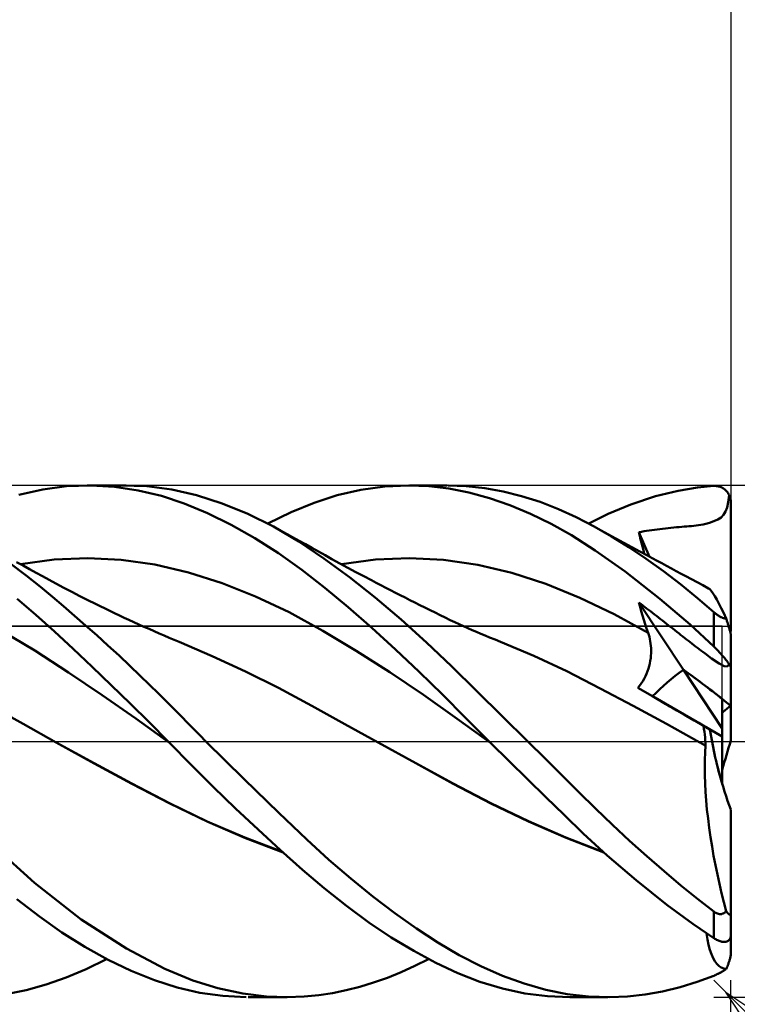
# Model space of a CAD drawing. Units: millimetres. Extents: x -75 to 69, y -61 to 61.
# Drawn here: x 13 to 21, y -3 to 8 of the extents above; entities that cross this region are included whole.
import ezdxf

# ---------------------------------------------------------------- set-up
doc = ezdxf.new("R2010")
doc.units = ezdxf.units.MM
doc.header["$LTSCALE"] = 7.15
doc.linetypes.add('LONGDASH_DASH', pattern=[0.85, 0.4, -0.2, 0.05, -0.2])
for name, color, linetype in [('1', 4, 'CONTINUOUS'), ('2', 7, 'CONTINUOUS'), ('4', 2, 'LONGDASH_DASH'), ('CUT', 1, 'CONTINUOUS'), ('NOCUT', 7, 'CONTINUOUS'), ('SK2', 7, 'CONTINUOUS'), ('SK4', 2, 'LONGDASH_DASH')]:
    doc.layers.add(name, color=color, linetype=linetype)

msp = doc.modelspace()

# ---------------------------------------------------------------- linework, layer by layer
at = {"layer": '1', "color": 4, "linetype": 'CONTINUOUS', "lineweight": 50}
for p, q in [((12.65, 2.891), (12.93, 2.954)), ((12.93, 2.954), (13.209, 2.99)), ((13.209, 2.99), (13.494, 3)), ((13.453, 3), (13.908, 3)), ((13.771, 2.983), (13.494, 3)), ((14.048, 2.942), (13.771, 2.983)), ((14.15, 2.99), (13.85, 2.999)), ((14.322, 2.877), (14.048, 2.942)), ((14.443, 2.952), (14.15, 2.99)), ((14.735, 2.885), (14.443, 2.952)), ((16.385, 2.884), (16.662, 2.948)), ((16.662, 2.948), (16.941, 2.986)), ((16.941, 2.986), (17.219, 3)), ((17.457, 2.991), (17.219, 3)), ((17.23, 3), (17.674, 3)), ((17.692, 2.964), (17.457, 2.991)), ((17.897, 2.992), (17.684, 3)), ((17.928, 2.917), (17.692, 2.964)), ((18.113, 2.968), (17.897, 2.992)), ((18.168, 2.852), (17.928, 2.917)), ((18.33, 2.929), (18.113, 2.968)), ((18.546, 2.875), (18.33, 2.929)), ((20.118, 2.872), (20.382, 2.937)), ((20.382, 2.937), (20.61, 2.975)), ((20.61, 2.975), (20.8, 2.994)), ((20.8, 2.994), (20.811, 2.994)), ((20.822, 2.994), (20.811, 2.994)), ((20.832, 2.993), (20.822, 2.994)), ((20.843, 2.992), (20.832, 2.993)), ((20.854, 2.989), (20.843, 2.992)), ((20.864, 2.987), (20.854, 2.989)), ((20.875, 2.983), (20.864, 2.987)), ((20.885, 2.979), (20.875, 2.983)), ((20.895, 2.974), (20.885, 2.979)), ((20.905, 2.969), (20.895, 2.974)), ((20.915, 2.963), (20.905, 2.969)), ((20.925, 2.956), (20.915, 2.963)), ((20.934, 2.948), (20.925, 2.956)), ((20.943, 2.94), (20.934, 2.948)), ((20.951, 2.93), (20.943, 2.94)), ((20.96, 2.92), (20.951, 2.93)), ((20.967, 2.91), (20.96, 2.92)), ((20.974, 2.898), (20.967, 2.91)), ((20.97, 2.803), (20.981, 2.886)), ((20.981, 2.886), (20.974, 2.898)), ((20.984, 2.879), (20.981, 2.886)), ((14.591, 2.787), (14.322, 2.877)), ((14.862, 2.674), (14.591, 2.787)), ((15.034, 2.789), (14.735, 2.885)), ((15.335, 2.666), (15.034, 2.789)), ((15.844, 2.686), (16.114, 2.797)), ((16.114, 2.797), (16.385, 2.884)), ((18.41, 2.769), (18.168, 2.852)), ((18.763, 2.806), (18.546, 2.875)), ((18.977, 2.723), (18.763, 2.806)), ((19.562, 2.665), (19.827, 2.776)), ((19.827, 2.776), (20.118, 2.872)), ((20.956, 2.741), (20.97, 2.803)), ((20.987, 2.872), (20.984, 2.879)), ((20.989, 2.864), (20.987, 2.872)), ((20.992, 2.857), (20.989, 2.864)), ((20.994, 2.849), (20.992, 2.857)), ((20.996, 2.841), (20.994, 2.849)), ((20.997, 2.833), (20.996, 2.841)), ((20.998, 2.824), (20.997, 2.833)), ((20.999, 2.816), (20.998, 2.824)), ((21, 2.808), (20.999, 2.816)), ((21, 2.8), (21, 2.808)), ((21, 1.35), (21, 2.8)), ((15.139, 2.539), (14.862, 2.674)), ((15.635, 2.517), (15.335, 2.666)), ((15.569, 2.552), (15.844, 2.686)), ((18.652, 2.668), (18.41, 2.769)), ((18.893, 2.55), (18.652, 2.668)), ((19.187, 2.627), (18.977, 2.723)), ((19.333, 2.552), (19.562, 2.665)), ((20.885, 2.625), (20.914, 2.655)), ((20.914, 2.655), (20.938, 2.693)), ((20.938, 2.693), (20.956, 2.741)), ((19.132, 2.415), (18.893, 2.55)), ((19.398, 2.517), (19.187, 2.627)), ((20.648, 2.538), (20.675, 2.543)), ((20.675, 2.543), (20.707, 2.549)), ((20.707, 2.549), (20.75, 2.561)), ((20.75, 2.561), (20.802, 2.579)), ((20.802, 2.579), (20.848, 2.601)), ((20.848, 2.601), (20.885, 2.625)), ((15.417, 2.382), (15.139, 2.539)), ((15.932, 2.342), (15.635, 2.517)), ((15.691, 2.487), (15.635, 2.517)), ((15.747, 2.456), (15.691, 2.487)), ((15.803, 2.425), (15.747, 2.456)), ((15.86, 2.394), (15.803, 2.425)), ((19.6, 2.402), (19.398, 2.517)), ((19.478, 2.473), (19.398, 2.517)), ((19.558, 2.429), (19.478, 2.473)), ((19.652, 2.378), (19.558, 2.429)), ((19.92, 2.452), (19.951, 2.457)), ((19.931, 2.41), (19.92, 2.452)), ((20.047, 2.164), (19.92, 2.452)), ((19.951, 2.457), (19.982, 2.462)), ((19.982, 2.462), (20.012, 2.467)), ((20.012, 2.467), (20.043, 2.472)), ((20.043, 2.472), (20.074, 2.476)), ((20.074, 2.476), (20.105, 2.481)), ((20.105, 2.481), (20.136, 2.485)), ((20.136, 2.485), (20.168, 2.488)), ((20.168, 2.488), (20.199, 2.492)), ((20.199, 2.492), (20.232, 2.496)), ((20.232, 2.496), (20.264, 2.499)), ((20.264, 2.499), (20.297, 2.502)), ((20.297, 2.502), (20.33, 2.506)), ((20.33, 2.506), (20.362, 2.509)), ((20.362, 2.509), (20.394, 2.511)), ((20.394, 2.511), (20.424, 2.514)), ((20.424, 2.514), (20.454, 2.517)), ((20.454, 2.517), (20.482, 2.519)), ((20.482, 2.519), (20.509, 2.522)), ((20.509, 2.522), (20.537, 2.524)), ((20.537, 2.524), (20.565, 2.527)), ((20.565, 2.527), (20.593, 2.53)), ((20.593, 2.53), (20.62, 2.534)), ((20.62, 2.534), (20.648, 2.538)), ((15.695, 2.205), (15.417, 2.382)), ((15.936, 2.352), (15.86, 2.394)), ((16.226, 2.144), (15.932, 2.342)), ((16.011, 2.31), (15.936, 2.352)), ((16.087, 2.267), (16.011, 2.31)), ((19.41, 2.238), (19.132, 2.415)), ((19.803, 2.276), (19.6, 2.402)), ((19.746, 2.327), (19.652, 2.378)), ((19.84, 2.276), (19.746, 2.327)), ((19.941, 2.367), (19.931, 2.41)), ((19.952, 2.325), (19.941, 2.367)), ((19.963, 2.282), (19.952, 2.325)), ((15.968, 2.01), (15.695, 2.205)), ((16.163, 2.225), (16.087, 2.267)), ((16.242, 2.181), (16.163, 2.225)), ((19.762, 1.989), (19.41, 2.238)), ((20.006, 2.14), (19.803, 2.276)), ((19.934, 2.225), (19.84, 2.276)), ((20.021, 2.178), (19.934, 2.225)), ((19.974, 2.24), (19.963, 2.282)), ((19.985, 2.197), (19.974, 2.24)), ((12.736, 1.944), (12.544, 2.087)), ((12.7, 2.06), (12.623, 2.102)), ((12.671, 2.076), (13.065, 2.131)), ((13.065, 2.131), (13.458, 2.149)), ((13.852, 2.129), (13.458, 2.149)), ((14.246, 2.074), (13.852, 2.129)), ((16.526, 1.924), (16.226, 2.144)), ((16.322, 2.137), (16.242, 2.181)), ((16.416, 2.085), (16.322, 2.137)), ((16.509, 2.035), (16.416, 2.085)), ((16.433, 2.076), (16.833, 2.131)), ((16.833, 2.131), (17.232, 2.149)), ((17.632, 2.128), (17.232, 2.149)), ((18.031, 2.07), (17.632, 2.128)), ((20.209, 1.994), (20.006, 2.14)), ((20.077, 2.148), (20.021, 2.178)), ((20.134, 2.117), (20.077, 2.148)), ((20.19, 2.087), (20.134, 2.117)), ((20.246, 2.056), (20.19, 2.087)), ((12.776, 2.018), (12.7, 2.06)), ((12.852, 1.977), (12.776, 2.018)), ((12.929, 1.935), (12.852, 1.977)), ((14.639, 1.981), (14.246, 2.074)), ((15.033, 1.855), (14.639, 1.981)), ((16.237, 1.798), (15.968, 2.01)), ((16.603, 1.984), (16.509, 2.035)), ((16.697, 1.935), (16.603, 1.984)), ((18.431, 1.976), (18.031, 2.07)), ((18.83, 1.847), (18.431, 1.976)), ((20.167, 1.672), (19.762, 1.989)), ((20.41, 1.841), (20.209, 1.994)), ((20.303, 2.026), (20.246, 2.056)), ((20.359, 1.996), (20.303, 2.026)), ((20.416, 1.965), (20.359, 1.996)), ((20.472, 1.935), (20.416, 1.965)), ((12.904, 1.811), (12.736, 1.944)), ((13.007, 1.892), (12.929, 1.935)), ((13.086, 1.849), (13.007, 1.892)), ((13.179, 1.8), (13.086, 1.849)), ((15.427, 1.699), (15.033, 1.855)), ((16.829, 1.685), (16.526, 1.924)), ((16.784, 1.888), (16.697, 1.935)), ((16.841, 1.859), (16.784, 1.888)), ((16.897, 1.829), (16.841, 1.859)), ((19.23, 1.683), (18.83, 1.847)), ((20.538, 1.9), (20.472, 1.935)), ((20.604, 1.864), (20.538, 1.9)), ((20.67, 1.829), (20.604, 1.864)), ((13.046, 1.693), (12.904, 1.811)), ((13.273, 1.751), (13.179, 1.8)), ((13.366, 1.703), (13.273, 1.751)), ((16.511, 1.571), (16.237, 1.798)), ((16.954, 1.8), (16.897, 1.829)), ((17.01, 1.771), (16.954, 1.8)), ((17.066, 1.742), (17.01, 1.771)), ((17.123, 1.713), (17.066, 1.742)), ((20.607, 1.68), (20.41, 1.841)), ((20.736, 1.793), (20.67, 1.829)), ((20.752, 1.782), (20.736, 1.793)), ((20.769, 1.763), (20.752, 1.782)), ((20.789, 1.736), (20.769, 1.763)), ((20.811, 1.703), (20.789, 1.736)), ((12.851, 1.481), (12.632, 1.669)), ((13.175, 1.584), (13.046, 1.693)), ((13.46, 1.655), (13.366, 1.703)), ((13.548, 1.611), (13.46, 1.655)), ((15.821, 1.513), (15.427, 1.699)), ((17.132, 1.429), (16.829, 1.685)), ((17.179, 1.685), (17.123, 1.713)), ((17.236, 1.656), (17.179, 1.685)), ((17.295, 1.626), (17.236, 1.656)), ((17.354, 1.597), (17.295, 1.626)), ((19.63, 1.49), (19.23, 1.683)), ((19.935, 1.577), (19.92, 1.628)), ((20.443, 0.84), (19.92, 1.628)), ((19.943, 1.611), (19.92, 1.628)), ((20.521, 1.368), (20.167, 1.672)), ((20.8, 1.514), (20.607, 1.68)), ((20.835, 1.662), (20.811, 1.703)), ((20.86, 1.615), (20.835, 1.662)), ((13.304, 1.473), (13.175, 1.584)), ((13.604, 1.584), (13.548, 1.611)), ((13.661, 1.556), (13.604, 1.584)), ((13.717, 1.529), (13.661, 1.556)), ((13.773, 1.502), (13.717, 1.529)), ((13.83, 1.476), (13.773, 1.502)), ((16.214, 1.297), (15.821, 1.513)), ((16.789, 1.33), (16.511, 1.571)), ((17.413, 1.567), (17.354, 1.597)), ((17.473, 1.538), (17.413, 1.567)), ((17.532, 1.509), (17.473, 1.538)), ((17.591, 1.48), (17.532, 1.509)), ((19.95, 1.525), (19.935, 1.577)), ((19.966, 1.594), (19.943, 1.611)), ((19.965, 1.474), (19.95, 1.525)), ((19.989, 1.576), (19.966, 1.594)), ((20.012, 1.559), (19.989, 1.576)), ((20.035, 1.541), (20.012, 1.559)), ((20.058, 1.524), (20.035, 1.541)), ((20.081, 1.506), (20.058, 1.524)), ((20.104, 1.488), (20.081, 1.506)), ((20.805, 1.51), (20.8, 1.514)), ((20.8, 1.11), (20.8, 1.514)), ((20.81, 1.506), (20.805, 1.51)), ((20.815, 1.502), (20.81, 1.506)), ((20.82, 1.498), (20.815, 1.502)), ((20.887, 1.562), (20.86, 1.615)), ((20.916, 1.503), (20.887, 1.562)), ((20.945, 1.439), (20.916, 1.503)), ((13.068, 1.286), (12.851, 1.481)), ((13.434, 1.359), (13.304, 1.473)), ((13.886, 1.449), (13.83, 1.476)), ((13.942, 1.423), (13.886, 1.449)), ((13.999, 1.397), (13.942, 1.423)), ((14.058, 1.37), (13.999, 1.397)), ((17.43, 1.16), (17.132, 1.429)), ((17.65, 1.451), (17.591, 1.48)), ((17.709, 1.422), (17.65, 1.451)), ((17.764, 1.397), (17.709, 1.422)), ((17.815, 1.373), (17.764, 1.397)), ((20.029, 1.273), (19.63, 1.49)), ((19.98, 1.424), (19.965, 1.474)), ((19.996, 1.373), (19.98, 1.424)), ((20.127, 1.47), (20.104, 1.488)), ((20.151, 1.452), (20.127, 1.47)), ((20.174, 1.434), (20.151, 1.452)), ((20.198, 1.416), (20.174, 1.434)), ((20.222, 1.397), (20.198, 1.416)), ((20.246, 1.378), (20.222, 1.397)), ((20.825, 1.493), (20.82, 1.498)), ((20.83, 1.489), (20.825, 1.493)), ((20.836, 1.485), (20.83, 1.489)), ((20.841, 1.482), (20.836, 1.485)), ((20.847, 1.478), (20.841, 1.482)), ((20.852, 1.474), (20.847, 1.478)), ((20.858, 1.47), (20.852, 1.474)), ((20.864, 1.467), (20.858, 1.47)), ((20.87, 1.463), (20.864, 1.467)), ((20.875, 1.46), (20.87, 1.463)), ((20.881, 1.457), (20.875, 1.46)), ((20.887, 1.454), (20.881, 1.457)), ((20.893, 1.451), (20.887, 1.454)), ((20.899, 1.449), (20.893, 1.451)), ((20.905, 1.447), (20.899, 1.449)), ((20.91, 1.445), (20.905, 1.447)), ((20.916, 1.443), (20.91, 1.445)), ((20.921, 1.442), (20.916, 1.443)), ((20.926, 1.441), (20.921, 1.442)), ((20.931, 1.44), (20.926, 1.441)), ((20.936, 1.439), (20.931, 1.44)), ((20.941, 1.439), (20.936, 1.439)), ((20.945, 1.439), (20.941, 1.439)), ((20.948, 1.429), (20.945, 1.439)), ((20.951, 1.42), (20.948, 1.429)), ((20.954, 1.411), (20.951, 1.42)), ((20.957, 1.402), (20.954, 1.411)), ((20.96, 1.393), (20.957, 1.402)), ((20.963, 1.384), (20.96, 1.393)), ((12.839, 1.064), (12.445, 1.3)), ((13.286, 1.083), (13.068, 1.286)), ((13.565, 1.243), (13.434, 1.359)), ((14.117, 1.344), (14.058, 1.37)), ((14.177, 1.317), (14.117, 1.344)), ((14.236, 1.291), (14.177, 1.317)), ((14.295, 1.265), (14.236, 1.291)), ((16.608, 1.062), (16.214, 1.297)), ((17.068, 1.078), (16.789, 1.33)), ((17.865, 1.35), (17.815, 1.373)), ((17.916, 1.327), (17.865, 1.35)), ((17.967, 1.304), (17.916, 1.327)), ((18.018, 1.282), (17.967, 1.304)), ((18.069, 1.26), (18.018, 1.282)), ((20.012, 1.323), (19.996, 1.373)), ((20.029, 1.273), (20.012, 1.323)), ((20.037, 1.249), (20.029, 1.273)), ((20.27, 1.359), (20.246, 1.378)), ((20.295, 1.34), (20.27, 1.359)), ((20.32, 1.321), (20.295, 1.34)), ((20.344, 1.302), (20.32, 1.321)), ((20.368, 1.283), (20.344, 1.302)), ((20.392, 1.264), (20.368, 1.283)), ((20.8, 1.11), (20.521, 1.368)), ((20.966, 1.375), (20.963, 1.384)), ((20.968, 1.365), (20.966, 1.375)), ((20.971, 1.356), (20.968, 1.365)), ((20.974, 1.346), (20.971, 1.356)), ((20.977, 1.337), (20.974, 1.346)), ((20.98, 1.327), (20.977, 1.337)), ((20.983, 1.318), (20.98, 1.327)), ((20.985, 1.309), (20.983, 1.318)), ((20.988, 1.3), (20.985, 1.309)), ((20.99, 1.291), (20.988, 1.3)), ((20.992, 1.282), (20.99, 1.291)), ((20.994, 1.274), (20.992, 1.282)), ((20.996, 1.266), (20.994, 1.274)), ((21, 1.287), (21, 1.35)), ((13.695, 1.125), (13.565, 1.243)), ((14.354, 1.24), (14.295, 1.265)), ((14.414, 1.215), (14.354, 1.24)), ((14.473, 1.19), (14.414, 1.215)), ((14.529, 1.166), (14.473, 1.19)), ((14.918, 1), (14.529, 1.166)), ((17.723, 0.88), (17.43, 1.16)), ((18.12, 1.239), (18.069, 1.26)), ((18.171, 1.218), (18.12, 1.239)), ((18.235, 1.192), (18.171, 1.218)), ((18.298, 1.166), (18.235, 1.192)), ((18.688, 1.003), (18.298, 1.166)), ((20.044, 1.225), (20.037, 1.249)), ((20.05, 1.199), (20.044, 1.225)), ((20.055, 1.173), (20.05, 1.199)), ((20.059, 1.146), (20.055, 1.173)), ((20.415, 1.246), (20.392, 1.264)), ((20.438, 1.228), (20.415, 1.246)), ((20.46, 1.211), (20.438, 1.228)), ((20.481, 1.195), (20.46, 1.211)), ((20.502, 1.178), (20.481, 1.195)), ((20.523, 1.162), (20.502, 1.178)), ((20.544, 1.145), (20.523, 1.162)), ((20.998, 1.259), (20.996, 1.266)), ((20.999, 1.253), (20.998, 1.259)), ((21, 1.248), (20.999, 1.253)), ((21, 1.244), (21, 1.248)), ((21, 0.009), (21, 1.244)), ((13.234, 0.806), (12.839, 1.064)), ((13.509, 0.874), (13.286, 1.083)), ((13.825, 1.005), (13.695, 1.125)), ((17.002, 0.811), (16.608, 1.062)), ((17.346, 0.816), (17.068, 1.078)), ((20.062, 1.119), (20.059, 1.146)), ((20.064, 1.091), (20.062, 1.119)), ((20.064, 1.062), (20.064, 1.091)), ((20.064, 1.034), (20.064, 1.062)), ((20.565, 1.129), (20.544, 1.145)), ((20.586, 1.113), (20.565, 1.129)), ((20.607, 1.096), (20.586, 1.113)), ((20.628, 1.08), (20.607, 1.096)), ((20.649, 1.064), (20.628, 1.08)), ((20.67, 1.048), (20.649, 1.064)), ((20.697, 1.028), (20.67, 1.048)), ((20.811, 1.1), (20.8, 1.11)), ((20.822, 1.09), (20.811, 1.1)), ((20.832, 1.079), (20.822, 1.09)), ((20.843, 1.068), (20.832, 1.079)), ((20.854, 1.057), (20.843, 1.068)), ((20.864, 1.046), (20.854, 1.057)), ((20.875, 1.034), (20.864, 1.046)), ((13.952, 0.886), (13.825, 1.005)), ((15.307, 0.82), (14.918, 1)), ((19.077, 0.821), (18.688, 1.003)), ((20.049, 0.914), (20.055, 0.944)), ((20.055, 0.944), (20.06, 0.974)), ((20.06, 0.974), (20.062, 1.004)), ((20.062, 1.004), (20.064, 1.034)), ((20.774, 0.972), (20.697, 1.028)), ((20.863, 0.912), (20.774, 0.972)), ((20.885, 1.023), (20.875, 1.034)), ((20.895, 1.012), (20.885, 1.023)), ((20.905, 1), (20.895, 1.012)), ((20.915, 0.989), (20.905, 1)), ((20.925, 0.977), (20.915, 0.989)), ((20.934, 0.966), (20.925, 0.977)), ((20.943, 0.955), (20.934, 0.966)), ((20.951, 0.944), (20.943, 0.955)), ((20.96, 0.933), (20.951, 0.944)), ((20.967, 0.922), (20.96, 0.933)), ((13.733, 0.66), (13.509, 0.874)), ((14.071, 0.771), (13.952, 0.886)), ((15.696, 0.626), (15.307, 0.82)), ((17.395, 0.545), (17.002, 0.811)), ((17.618, 0.548), (17.346, 0.816)), ((18.02, 0.59), (17.723, 0.88)), ((19.467, 0.621), (19.077, 0.821)), ((20.011, 0.792), (20.023, 0.822)), ((20.023, 0.822), (20.033, 0.853)), ((20.033, 0.853), (20.042, 0.883)), ((20.042, 0.883), (20.049, 0.914)), ((20.9, 0.151), (20.443, 0.84)), ((20.921, 0.882), (20.863, 0.912)), ((20.958, 0.878), (20.921, 0.882)), ((20.958, 0.878), (20.981, 0.902)), ((20.974, 0.912), (20.967, 0.922)), ((20.981, 0.902), (20.974, 0.912)), ((20.984, 0.897), (20.981, 0.902)), ((20.987, 0.893), (20.984, 0.897)), ((20.989, 0.888), (20.987, 0.893)), ((20.992, 0.884), (20.989, 0.888)), ((20.994, 0.88), (20.992, 0.884)), ((20.996, 0.876), (20.994, 0.88)), ((20.997, 0.872), (20.996, 0.876)), ((20.998, 0.869), (20.997, 0.872)), ((20.999, 0.866), (20.998, 0.869)), ((21, 0.863), (20.999, 0.866)), ((21, 0.86), (21, 0.863)), ((13.628, 0.54), (13.234, 0.806)), ((14.183, 0.662), (14.071, 0.771)), ((19.948, 0.677), (19.966, 0.705)), ((19.966, 0.705), (19.983, 0.733)), ((19.983, 0.733), (19.998, 0.762)), ((19.998, 0.762), (20.011, 0.792)), ((13.957, 0.442), (13.733, 0.66)), ((14.288, 0.559), (14.183, 0.662)), ((16.085, 0.417), (15.696, 0.626)), ((18.32, 0.296), (18.02, 0.59)), ((19.856, 0.416), (19.467, 0.621)), ((19.908, 0.627), (19.929, 0.651)), ((20.017, 0.564), (19.908, 0.627)), ((20.08, 0.528), (19.908, 0.627)), ((19.929, 0.651), (19.948, 0.677)), ((14.022, 0.266), (13.628, 0.54)), ((14.385, 0.463), (14.288, 0.559)), ((14.474, 0.373), (14.385, 0.463)), ((17.789, 0.264), (17.395, 0.545)), ((17.889, 0.276), (17.618, 0.548)), ((20.127, 0.501), (20.017, 0.564)), ((20.9, 0.058), (20.08, 0.528)), ((20.237, 0.437), (20.127, 0.501)), ((20.9, -0.505), (20.9, 0.495)), ((12.702, 0.207), (12.314, 0.419)), ((14.181, 0.221), (13.957, 0.442)), ((14.556, 0.29), (14.474, 0.373)), ((16.474, 0.202), (16.085, 0.417)), ((20.246, 0.205), (19.856, 0.416)), ((20.347, 0.374), (20.237, 0.437)), ((20.458, 0.31), (20.347, 0.374)), ((14.417, -0.017), (14.022, 0.266)), ((14.629, 0.216), (14.556, 0.29)), ((18.183, -0.017), (17.789, 0.264)), ((18.165, 0), (17.889, 0.276)), ((18.621, 0), (18.32, 0.296)), ((20.569, 0.246), (20.458, 0.31)), ((20.68, 0.182), (20.569, 0.246)), ((13.09, -0.012), (12.702, 0.207)), ((14.4, 0), (14.181, 0.221)), ((14.701, 0.144), (14.629, 0.216)), ((14.772, 0.072), (14.701, 0.144)), ((16.863, -0.012), (16.474, 0.202)), ((20.635, -0.012), (20.246, 0.205)), ((20.685, 0.147), (20.68, 0.182)), ((20.753, 0.14), (20.68, 0.182)), ((20.689, 0.113), (20.685, 0.147)), ((20.9, 0.056), (20.753, 0.14)), ((14.844, 0), (14.772, 0.072)), ((15.294, -0.444), (14.844, 0)), ((18.168, -0.003), (18.165, 0)), ((20.693, 0.079), (20.689, 0.113)), ((20.697, 0.046), (20.693, 0.079)), ((20.7, 0.013), (20.697, 0.046)), ((20.702, -0.02), (20.7, 0.013)), ((13.534, -0.259), (13.09, -0.012)), ((13.533, -0.257), (13.09, -0.012)), ((14.403, -0.003), (14.4, 0)), ((14.406, -0.006), (14.403, -0.003)), ((14.409, -0.008), (14.406, -0.006)), ((14.411, -0.011), (14.409, -0.008)), ((14.414, -0.014), (14.411, -0.011)), ((14.417, -0.017), (14.414, -0.014)), ((14.672, -0.275), (14.417, -0.017)), ((17.304, -0.256), (16.863, -0.012)), ((17.305, -0.255), (16.863, -0.012)), ((18.171, -0.006), (18.168, -0.003)), ((18.174, -0.009), (18.171, -0.006)), ((18.177, -0.012), (18.174, -0.009)), ((18.18, -0.015), (18.177, -0.012)), ((18.183, -0.018), (18.18, -0.015)), ((18.4, -0.231), (18.183, -0.018)), ((18.822, -0.2), (18.621, 0)), ((20.646, -0.018), (20.635, -0.012)), ((20.647, -0.019), (20.635, -0.012)), ((20.657, -0.025), (20.646, -0.018)), ((20.658, -0.025), (20.647, -0.019)), ((20.669, -0.031), (20.657, -0.025)), ((20.67, -0.032), (20.658, -0.025)), ((20.68, -0.037), (20.669, -0.031)), ((20.681, -0.038), (20.67, -0.032)), ((20.691, -0.044), (20.68, -0.037)), ((20.693, -0.045), (20.681, -0.038)), ((20.702, -0.05), (20.691, -0.044)), ((20.704, -0.051), (20.693, -0.045)), ((20.697, -0.131), (20.702, -0.05)), ((20.704, -0.051), (20.702, -0.02)), ((20.702, -0.05), (20.702, -0.05)), ((20.703, -0.05), (20.702, -0.05)), ((20.703, -0.051), (20.703, -0.05)), ((20.704, -0.051), (20.703, -0.051)), ((20.704, -0.051), (20.704, -0.051)), ((20.704, -0.051), (20.704, -0.051)), ((19.02, -0.399), (18.822, -0.2)), ((20.693, -0.305), (20.694, -0.216)), ((20.694, -0.216), (20.697, -0.131)), ((13.977, -0.495), (13.533, -0.257)), ((13.977, -0.497), (13.534, -0.259)), ((14.93, -0.532), (14.672, -0.275)), ((17.745, -0.499), (17.304, -0.256)), ((17.744, -0.496), (17.305, -0.255)), ((18.616, -0.444), (18.4, -0.231)), ((20.694, -0.397), (20.693, -0.305)), ((15.7, -0.838), (15.294, -0.444)), ((18.832, -0.654), (18.616, -0.444)), ((19.216, -0.595), (19.02, -0.399)), ((20.698, -0.493), (20.694, -0.397)), ((14.419, -0.724), (13.977, -0.495)), ((14.421, -0.728), (13.977, -0.497)), ((15.192, -0.786), (14.93, -0.532)), ((18.185, -0.724), (17.744, -0.496)), ((18.186, -0.728), (17.745, -0.499)), ((20.703, -0.592), (20.698, -0.493)), ((19.046, -0.863), (18.832, -0.654)), ((19.413, -0.789), (19.216, -0.595)), ((20.711, -0.695), (20.703, -0.592)), ((14.858, -0.938), (14.419, -0.724)), ((14.865, -0.945), (14.421, -0.728)), ((15.456, -1.034), (15.192, -0.786)), ((18.627, -0.934), (18.185, -0.724)), ((18.628, -0.939), (18.186, -0.728)), ((19.612, -0.98), (19.413, -0.789)), ((20.72, -0.799), (20.711, -0.695)), ((20.732, -0.906), (20.72, -0.799)), ((21, -2.001), (21, -0.801)), ((16.027, -1.149), (15.7, -0.838)), ((19.27, -1.079), (19.046, -0.863)), ((20.746, -1.013), (20.732, -0.906)), ((12.835, -1.657), (12.035, -0.942)), ((15.3, -1.128), (14.858, -0.938)), ((15.309, -1.137), (14.865, -0.945)), ((15.718, -1.274), (15.456, -1.034)), ((19.065, -1.126), (18.627, -0.934)), ((19.069, -1.132), (18.628, -0.939)), ((19.813, -1.166), (19.612, -0.98)), ((20.761, -1.122), (20.746, -1.013)), ((15.742, -1.295), (15.3, -1.128)), ((15.752, -1.305), (15.309, -1.137)), ((16.287, -1.388), (16.027, -1.149)), ((19.5, -1.294), (19.065, -1.126)), ((19.51, -1.303), (19.069, -1.132)), ((19.551, -1.337), (19.27, -1.079)), ((20.779, -1.231), (20.761, -1.122)), ((20.015, -1.346), (19.813, -1.166)), ((20.798, -1.342), (20.779, -1.231)), ((15.976, -1.505), (15.718, -1.274)), ((19.889, -1.629), (19.551, -1.337)), ((20.216, -1.521), (20.015, -1.346)), ((20.819, -1.452), (20.798, -1.342)), ((16.543, -1.609), (16.287, -1.388)), ((20.842, -1.562), (20.819, -1.452)), ((16.232, -1.723), (15.976, -1.505)), ((16.8, -1.818), (16.543, -1.609)), ((20.414, -1.688), (20.216, -1.521)), ((20.866, -1.671), (20.842, -1.562)), ((13.382, -2.087), (12.835, -1.657)), ((16.491, -1.93), (16.232, -1.723)), ((20.248, -1.915), (19.889, -1.629)), ((20.609, -1.846), (20.414, -1.688)), ((20.891, -1.779), (20.866, -1.671)), ((17.058, -2.013), (16.8, -1.818)), ((20.8, -1.995), (20.609, -1.846)), ((20.918, -1.886), (20.891, -1.779)), ((12.891, -2.053), (12.625, -1.849)), ((16.754, -2.122), (16.491, -1.93)), ((20.554, -2.14), (20.248, -1.915)), ((20.945, -1.991), (20.918, -1.886)), ((13.155, -2.24), (12.891, -2.053)), ((17.314, -2.195), (17.058, -2.013)), ((20.805, -1.999), (20.8, -1.995)), ((20.8, -2.307), (20.8, -1.995)), ((20.81, -2.002), (20.805, -1.999)), ((20.815, -2.005), (20.81, -2.002)), ((20.82, -2.008), (20.815, -2.005)), ((20.825, -2.011), (20.82, -2.008)), ((20.83, -2.014), (20.825, -2.011)), ((20.836, -2.016), (20.83, -2.014)), ((20.841, -2.019), (20.836, -2.016)), ((20.847, -2.02), (20.841, -2.019)), ((20.852, -2.022), (20.847, -2.02)), ((20.858, -2.023), (20.852, -2.022)), ((20.864, -2.024), (20.858, -2.023)), ((20.87, -2.025), (20.864, -2.024)), ((20.875, -2.025), (20.87, -2.025)), ((20.875, -2.025), (20.881, -2.025)), ((20.881, -2.025), (20.887, -2.025)), ((20.887, -2.025), (20.893, -2.024)), ((20.893, -2.024), (20.899, -2.022)), ((20.899, -2.022), (20.905, -2.02)), ((20.905, -2.02), (20.91, -2.018)), ((20.91, -2.018), (20.916, -2.015)), ((20.916, -2.015), (20.921, -2.012)), ((20.921, -2.012), (20.926, -2.009)), ((20.926, -2.009), (20.931, -2.005)), ((20.931, -2.005), (20.936, -2.001)), ((20.936, -2.001), (20.941, -1.996)), ((20.941, -1.996), (20.945, -1.991)), ((20.948, -1.995), (20.945, -1.991)), ((20.951, -1.999), (20.948, -1.995)), ((20.954, -2.003), (20.951, -1.999)), ((20.957, -2.007), (20.954, -2.003)), ((20.96, -2.01), (20.957, -2.007)), ((20.963, -2.014), (20.96, -2.01)), ((20.966, -2.017), (20.963, -2.014)), ((20.968, -2.02), (20.966, -2.017)), ((20.971, -2.022), (20.968, -2.02)), ((20.974, -2.025), (20.971, -2.022)), ((20.977, -2.027), (20.974, -2.025)), ((20.98, -2.028), (20.977, -2.027)), ((20.983, -2.03), (20.98, -2.028)), ((20.985, -2.03), (20.983, -2.03)), ((20.988, -2.03), (20.985, -2.03)), ((20.988, -2.03), (20.99, -2.03)), ((20.99, -2.03), (20.992, -2.029)), ((20.992, -2.029), (20.994, -2.027)), ((20.994, -2.027), (20.996, -2.024)), ((20.996, -2.024), (20.998, -2.02)), ((20.998, -2.02), (20.999, -2.015)), ((20.999, -2.015), (21, -2.008)), ((21, -2.008), (21, -2.001)), ((21, -2.269), (21, -2.001)), ((13.912, -2.43), (13.382, -2.087)), ((17.018, -2.298), (16.754, -2.122)), ((20.8, -2.307), (20.554, -2.14)), ((13.424, -2.41), (13.155, -2.24)), ((17.282, -2.457), (17.018, -2.298)), ((17.564, -2.359), (17.314, -2.195)), ((20.726, -2.321), (20.715, -2.251)), ((20.811, -2.314), (20.8, -2.307)), ((20.992, -2.31), (20.994, -2.305)), ((20.994, -2.305), (20.996, -2.299)), ((20.996, -2.299), (20.997, -2.294)), ((20.997, -2.294), (20.998, -2.287)), ((20.998, -2.287), (20.999, -2.281)), ((20.999, -2.281), (21, -2.275)), ((21, -2.275), (21, -2.269)), ((21, -2.481), (21, -2.269)), ((13.696, -2.561), (13.424, -2.41)), ((17.813, -2.507), (17.564, -2.359)), ((20.739, -2.386), (20.726, -2.321)), ((20.754, -2.444), (20.739, -2.386)), ((20.822, -2.32), (20.811, -2.314)), ((20.832, -2.326), (20.822, -2.32)), ((20.843, -2.332), (20.832, -2.326)), ((20.854, -2.336), (20.843, -2.332)), ((20.864, -2.34), (20.854, -2.336)), ((20.875, -2.344), (20.864, -2.34)), ((20.885, -2.347), (20.875, -2.344)), ((20.895, -2.349), (20.885, -2.347)), ((20.905, -2.351), (20.895, -2.349)), ((20.915, -2.352), (20.905, -2.351)), ((20.925, -2.352), (20.915, -2.352)), ((20.925, -2.352), (20.934, -2.351)), ((20.934, -2.351), (20.943, -2.35)), ((20.943, -2.35), (20.951, -2.347)), ((20.951, -2.347), (20.96, -2.344)), ((20.96, -2.344), (20.967, -2.34)), ((20.967, -2.34), (20.974, -2.335)), ((20.974, -2.335), (20.981, -2.328)), ((20.981, -2.328), (20.984, -2.324)), ((20.984, -2.324), (20.987, -2.32)), ((20.987, -2.32), (20.989, -2.315)), ((20.989, -2.315), (20.992, -2.31)), ((14.363, -2.666), (13.912, -2.43)), ((17.54, -2.597), (17.282, -2.457)), ((18.067, -2.637), (17.813, -2.507)), ((20.772, -2.495), (20.754, -2.444)), ((20.792, -2.54), (20.772, -2.495)), ((20.99, -2.546), (20.992, -2.536)), ((20.992, -2.536), (20.994, -2.527)), ((20.994, -2.527), (20.996, -2.517)), ((20.996, -2.517), (20.998, -2.508)), ((20.998, -2.508), (20.999, -2.499)), ((20.999, -2.499), (21, -2.489)), ((21, -2.489), (21, -2.481)), ((13.441, -2.669), (13.68, -2.552)), ((13.969, -2.691), (13.696, -2.561)), ((17.135, -2.705), (17.295, -2.632)), ((17.295, -2.632), (17.453, -2.552)), ((17.797, -2.718), (17.54, -2.597)), ((18.322, -2.748), (18.067, -2.637)), ((20.813, -2.578), (20.792, -2.54)), ((20.837, -2.609), (20.813, -2.578)), ((20.862, -2.634), (20.837, -2.609)), ((20.888, -2.652), (20.862, -2.634)), ((20.916, -2.664), (20.888, -2.652)), ((20.951, -2.656), (20.954, -2.649)), ((20.954, -2.649), (20.957, -2.642)), ((20.957, -2.642), (20.96, -2.635)), ((20.96, -2.635), (20.963, -2.628)), ((20.963, -2.628), (20.966, -2.621)), ((20.966, -2.621), (20.968, -2.614)), ((20.968, -2.614), (20.971, -2.606)), ((20.971, -2.606), (20.974, -2.598)), ((20.974, -2.598), (20.977, -2.589)), ((20.977, -2.589), (20.98, -2.581)), ((20.98, -2.581), (20.983, -2.573)), ((20.983, -2.573), (20.985, -2.564)), ((20.985, -2.564), (20.988, -2.555)), ((20.988, -2.555), (20.99, -2.546)), ((12.97, -2.851), (13.204, -2.768)), ((13.204, -2.768), (13.441, -2.669)), ((14.24, -2.799), (13.969, -2.691)), ((14.69, -2.802), (14.363, -2.666)), ((16.973, -2.771), (17.135, -2.705)), ((18.056, -2.818), (17.797, -2.718)), ((18.578, -2.84), (18.322, -2.748)), ((20.604, -2.821), (20.8, -2.747)), ((20.8, -2.747), (20.805, -2.745)), ((20.805, -2.745), (20.81, -2.743)), ((20.81, -2.743), (20.815, -2.741)), ((20.815, -2.741), (20.82, -2.739)), ((20.82, -2.739), (20.825, -2.737)), ((20.825, -2.737), (20.83, -2.734)), ((20.83, -2.734), (20.836, -2.732)), ((20.836, -2.732), (20.841, -2.729)), ((20.841, -2.729), (20.847, -2.726)), ((20.847, -2.726), (20.852, -2.724)), ((20.852, -2.724), (20.858, -2.721)), ((20.858, -2.721), (20.864, -2.718)), ((20.864, -2.718), (20.87, -2.715)), ((20.87, -2.715), (20.875, -2.712)), ((20.875, -2.712), (20.881, -2.709)), ((20.881, -2.709), (20.887, -2.705)), ((20.887, -2.705), (20.893, -2.702)), ((20.893, -2.702), (20.899, -2.699)), ((20.899, -2.699), (20.905, -2.695)), ((20.905, -2.695), (20.91, -2.692)), ((20.91, -2.692), (20.916, -2.689)), ((20.945, -2.669), (20.916, -2.664)), ((20.916, -2.689), (20.921, -2.685)), ((20.921, -2.685), (20.926, -2.682)), ((20.926, -2.682), (20.931, -2.679)), ((20.931, -2.679), (20.936, -2.675)), ((20.936, -2.675), (20.941, -2.672)), ((20.941, -2.672), (20.945, -2.669)), ((20.945, -2.669), (20.948, -2.662)), ((20.948, -2.662), (20.951, -2.656)), ((12.738, -2.915), (12.97, -2.851)), ((14.506, -2.885), (14.24, -2.799)), ((14.771, -2.947), (14.506, -2.885)), ((14.983, -2.893), (14.69, -2.802)), ((16.488, -2.918), (16.649, -2.877)), ((16.649, -2.877), (16.811, -2.828)), ((16.811, -2.828), (16.973, -2.771)), ((18.321, -2.897), (18.056, -2.818)), ((18.832, -2.911), (18.578, -2.84)), ((20.2, -2.933), (20.404, -2.883)), ((20.404, -2.883), (20.604, -2.821)), ((12.503, -2.962), (12.738, -2.915)), ((15.042, -2.985), (14.771, -2.947)), ((15.278, -2.956), (14.983, -2.893)), ((15.316, -3), (15.042, -2.985)), ((15.554, -2.991), (15.278, -2.956)), ((15.794, -3), (15.341, -3)), ((15.797, -3), (15.554, -2.991)), ((15.797, -3), (15.998, -2.993)), ((15.998, -2.993), (16.167, -2.976)), ((16.167, -2.976), (16.327, -2.951)), ((16.327, -2.951), (16.488, -2.918)), ((18.585, -2.954), (18.321, -2.897)), ((18.849, -2.988), (18.585, -2.954)), ((19.082, -2.962), (18.832, -2.911)), ((19.11, -3), (18.849, -2.988)), ((19.329, -2.991), (19.082, -2.962)), ((19.556, -3), (19.112, -3)), ((19.581, -3), (19.329, -2.991)), ((19.581, -3), (19.787, -2.991)), ((19.787, -2.991), (19.994, -2.969)), ((19.994, -2.969), (20.2, -2.933))]:
    msp.add_line(p, q, dxfattribs=at)
for centre, major_axis, ratio, start_param, end_param in [((21, 0), (-1.583, 0.01), 0.852533, 4.717674, 4.734558), ((21.133, 0), (0, 1.35), 0.32492, 0.307339, 0.323846), ((21, 0), (1.415, 1.089), 0.563284, 1.531025, 1.800675), ((21, 0), (1.415, 1.089), 0.563288, 1.531144, 1.800725), ((21, 0), (-1.57, 1.328), 0.155286, 4.842972, 5.202342), ((21, 0), (-1.57, 1.328), 0.155279, 4.906159, 5.202258), ((21, 0), (-2.343, 1.35), 0.000678, 1.167649, 1.465554), ((21, 0), (-2.343, 1.35), 0.000681, 1.167839, 1.46551), ((21, 0), (1.57, 1.327), 0.157293, 1.44056, 1.501767), ((21.133, 0), (-0.276, 1.348), 0.252992, 1.414956, 1.902428), ((21.133, 0), (-0.276, 1.348), 0.252981, 1.415042, 2.154225), ((21.133, 0), (0.421, 1.349), 0.091579, 1.592531, 1.84881)]:
    msp.add_ellipse(centre, major_axis=major_axis, ratio=ratio, start_param=start_param, end_param=end_param, dxfattribs=at)
at = {"layer": '2', "color": 7, "linetype": 'CONTINUOUS', "lineweight": 25}
for p, q in [((21, 26.425), (21, 2.8)), ((34, 3), (20.8, 3)), ((20.941, -2.941), (20.8, -2.8)), ((21, -16), (21, -2.8)), ((21, -26), (21, -2.8)), ((20.8, -3), (34, -3)), ((20.941, -2.941), (38, -20)), ((20.941, -2.941), (25.184, -5.77)), ((23.77, -7.184), (20.941, -2.941)), ((20.991, -3.016), (21.016, -2.991))]:
    msp.add_line(p, q, dxfattribs=at)
at = {"layer": '4', "color": 2, "linetype": 'LONGDASH_DASH', "lineweight": 25}
msp.add_line((0, 0), (21, 0), dxfattribs=at)
at = {"layer": 'CUT', "color": 1, "linetype": 'CONTINUOUS', "lineweight": 25}
for p, q in [((20.8, 3), (8, 3)), ((21, 1.35), (21, 2.8)), ((8.01, 1.35), (21, 1.35))]:
    msp.add_line(p, q, dxfattribs=at)
msp.add_arc((20.8, 2.8), 0.2, 0, 90, dxfattribs=at)
at = {"layer": 'NOCUT', "color": 7, "linetype": 'CONTINUOUS', "lineweight": 25}
for p, q in [((20.9, 1.35), (8.01, 1.35)), ((20.9, 0), (20.9, 1.35)), ((0, 0), (20.9, 0))]:
    msp.add_line(p, q, dxfattribs=at)
at = {"layer": 'SK2', "color": 7, "linetype": 'CONTINUOUS', "lineweight": 25}
msp.add_line((21, 36.425), (21, 2.8), dxfattribs=at)
at = {"layer": 'SK4', "color": 2, "linetype": 'LONGDASH_DASH', "lineweight": 25}
msp.add_line((-42, 0), (27, 0), dxfattribs=at)

doc.saveas('drawing.dxf')
